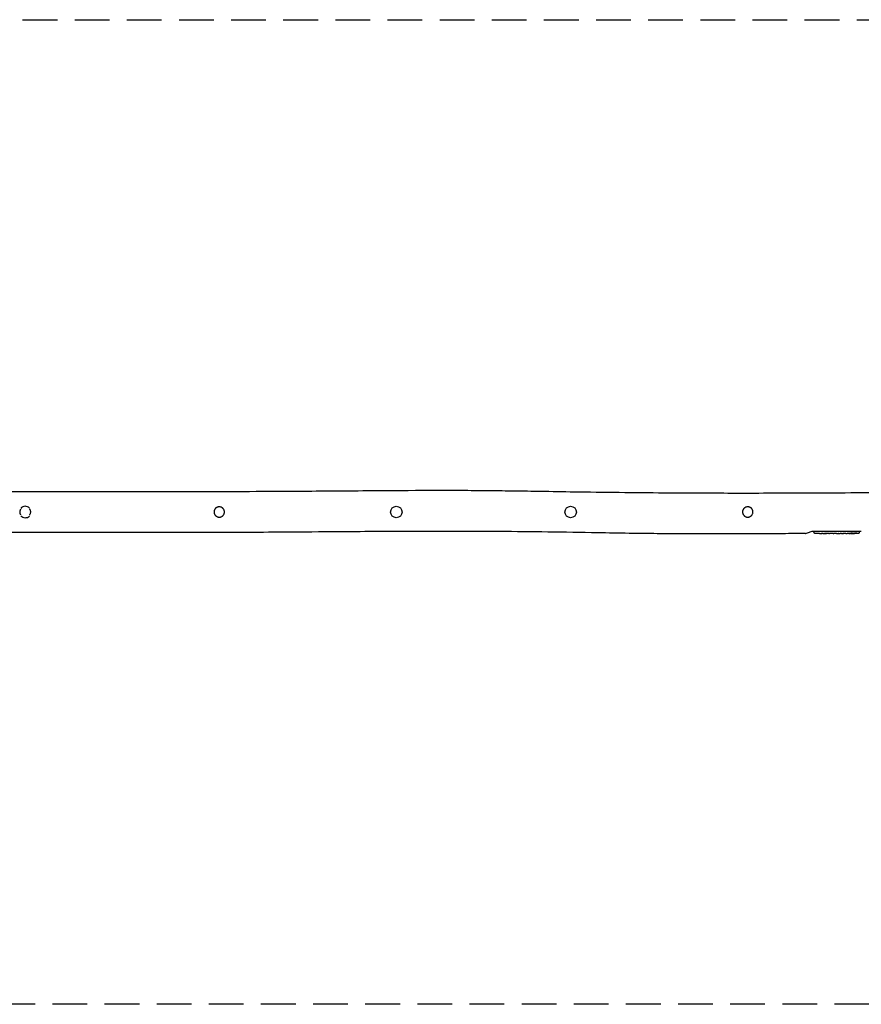
# Model space of a CAD drawing. Units: millimetres. Extents: x -5465 to 5465, y -1800 to 1800.
# Drawn here: x 180 to 3255, y -1800 to 1800 of the extents above; entities that cross this region are included whole.
import ezdxf

# ---------------------------------------------------------------- set-up
doc = ezdxf.new("R2010")
doc.units = ezdxf.units.MM
doc.header["$LTSCALE"] = 20
doc.linetypes.add('HIDDEN', pattern=[9.525, 6.35, -3.175])
doc.layers.add('2d', color=230, linetype='Continuous')
doc.layers.add('CSA-SafetyZone', color=63, linetype='HIDDEN')

msp = doc.modelspace()

# ---------------------------------------------------------------- linework, layer by layer
at = {"layer": '2d'}
for p, q in [((3081.1, -69.7), (3081, -71.2)), ((3081.1, -73.6), (3081, -71.2)), ((3248.9, -69.7), (3249, -71.2)), ((3248.9, -73.6), (3249, -71.2)), ((3095.9, -77.6), (3095.9, -77.6)), ((3102.1, -78), (3102.1, -78)), ((3115.6, -78.2), (3112.4, -78.2)), ((3135.9, -78.2), (3132.5, -78.2)), ((3141.2, -78.1), (3139, -78.1)), ((3149.2, -78.2), (3144.3, -78.2)), ((3152.4, -78.1), (3154.5, -78.1)), ((3160.7, -78.2), (3157.6, -78.2)), ((3164, -78.1), (3172, -78.1)), ((3166.7, -78.1), (3166.7, -78.2)), ((3167, -78.2), (3170.6, -78.2)), ((3172.1, -78.1), (3172.1, -78.2)), ((3181.4, -78.2), (3177.6, -78.2)), ((3184.9, -78.1), (3187.1, -78.1)), ((3196.8, -78.2), (3190.6, -78.2)), ((3208.9, -78.2), (3204.9, -78.2)), ((3218, -78.2), (3214.9, -78.2)), ((3219.6, -78.2), (3219.5, -77.8)), ((3224.5, -77.4), (3224.4, -78.1)), ((3224.4, -78.1), (3224.4, -78.1)), ((3226, -77.1), (3226, -77.8)), ((3226, -77.8), (3226, -77.8))]:
    msp.add_line(p, q, dxfattribs=at)
for centre in [(1556, 0.3), (2193, 0.3)]:
    msp.add_circle(centre, 21, dxfattribs=at)
for centre, radius, start, end in [((200, 0.3), 21, 42.9443, 140.9242), ((200, 0.3), 21, 220.3493, 315.6043), ((3084.1, -73.5), 3, 182, 263.1936), ((3112, 160.4), 238.6, 263.1936, 266.1361), ((3112, 160.4), 238.6, 267.6159, 268.2949), ((3218, 160.4), 238.6, 270, 270.3736), ((3218, 160.4), 238.6, 271.5469, 276.8064), ((3245.9, -73.5), 3, 276.8064, 358)]:
    msp.add_arc(centre, radius, start, end, dxfattribs=at)
for centre, major_axis, ratio, start_param, end_param in [((3102, 159.9), (11.3, -237.9), 0.674575, -0.052034, -0.036227), ((3208.2, 160), (9.4, -238.1), 0.469984, 0.050953, 0.08068)]:
    msp.add_ellipse(centre, major_axis=major_axis, ratio=ratio, start_param=start_param, end_param=end_param, dxfattribs=at)
at = {"layer": '2d', "extrusion": (0, 0, -1)}
for centre, major_axis, ratio, start_param, end_param in [((3118.6, 160.1), (-11.3, -238.1), 0.676105, -0.027722, -0.013181), ((3209.2, 159.7), (18.9, -236.9), 0.898331, 0.023222, 0.046995), ((3226.7, 160), (-9.4, -238.2), 0.462192, -0.117477, -0.0806), ((3217.6, 160.3), (53.8, -232.4), 0.987978, 0.154765, 0.187622), ((3220.9, 159.7), (-51.8, -232.1), 0.987086, -0.287202, -0.257971)]:
    msp.add_ellipse(centre, major_axis=major_axis, ratio=ratio, start_param=start_param, end_param=end_param, dxfattribs=at)
at = {"layer": '2d'}
for points, knots in [([(150, 75.1), (153.3, 75.1), (156.7, 75.1), (170, 75.1), (180, 75.1), (220, 75), (250, 75), (370, 74.9), (460, 74.9), (649.2, 74.9), (748.5, 75.1), (913.2, 75.5), (978.6, 75.7), (1095, 76.2), (1145.9, 76.4), (1241.3, 77), (1285.9, 77.3), (1376.2, 77.9), (1421.8, 78.3), (1537.8, 79.1), (1608.2, 79.6), (1725, 79.8), (1771.4, 79.8), (1848.7, 79.4), (1879.5, 79.1), (1939.2, 78.4), (1968.1, 78.1), (2030.5, 77.2), (2064.1, 76.7), (2139.3, 75.5), (2181, 74.8), (2279, 73.4), (2335.2, 72.6), (2446.2, 71.5), (2500.9, 71), (2596, 70.4), (2636.5, 70.2), (2717.2, 69.9), (2757.6, 69.8), (2842, 69.7), (2886.1, 69.8), (2978.5, 69.9), (3026.8, 70.1), (3129, 70.5), (3182.8, 70.9), (3300.6, 71.8), (3364.6, 72.4), (3513.7, 73.8), (3598.8, 74.5), (3722.6, 75.2), (3761.3, 75.3), (3800, 75.3)], [0, 0, 0, 0, 10, 10, 40, 40, 130.000007, 130.000007, 400.000059, 400.000059, 697.714096, 697.714096, 894.133125, 894.133125, 1046.77045, 1046.77045, 1180.547703, 1180.547703, 1317.559915, 1317.559915, 1528.691625, 1528.691625, 1667.991118, 1667.991118, 1760.454378, 1760.454378, 1847.048833, 1847.048833, 1947.783368, 1947.783368, 2072.867592, 2072.867592, 2241.773787, 2241.773787, 2405.815381, 2405.815381, 2527.192226, 2527.192226, 2648.160525, 2648.160525, 2780.46494, 2780.46494, 2925.428564, 2925.428564, 3086.838337, 3086.838337, 3278.858492, 3278.858492, 3534.20739, 3534.20739, 3650.304347, 3650.304347, 3650.304347, 3650.304347]), ([(183.9, -9.8), (183.7, -9.4), (183.4, -9), (183, -8.1), (182.7, -7.5), (182.2, -6.4), (182, -5.8), (181.6, -4.6), (181.5, -4), (181.1, -2.2), (181, -0.9), (181, 1), (181, 1.6), (181.2, 2.8), (181.2, 3.4), (181.6, 5.3), (182, 6.5), (182.7, 8.2), (183, 8.8), (183.4, 9.6), (183.5, 9.8), (183.7, 10.1)], [0.13848437, 0.13848437, 0.13848437, 0.13848437, 0.13977803, 0.13977803, 0.14164139, 0.14164139, 0.14350474, 0.14350474, 0.14536809, 0.14536809, 0.1490948, 0.1490948, 0.15095815, 0.15095815, 0.1528215, 0.1528215, 0.15654821, 0.15654821, 0.15841156, 0.15841156, 0.15926956, 0.15926956, 0.15926956, 0.15926956]), ([(215.4, 11.5), (215.5, 11.3), (215.7, 11.1), (216.5, 9.9), (217.1, 8.8), (217.8, 7.1), (218, 6.5), (218.4, 5.3), (218.5, 4.7), (218.8, 3.5), (218.8, 2.8), (219, 1.6), (219, 1), (219, -0.9), (218.9, -2.1), (218.5, -4), (218.4, -4.6), (218, -5.8), (217.8, -6.4), (217.1, -8.1), (216.5, -9.2), (215.6, -10.6), (215.3, -10.9), (215.1, -11.2)], [0.07756088, 0.07756088, 0.07756088, 0.07756088, 0.07826913, 0.07826913, 0.08199749, 0.08199749, 0.08386167, 0.08386167, 0.08572586, 0.08572586, 0.08759004, 0.08759004, 0.08945422, 0.08945422, 0.09318259, 0.09318259, 0.09504677, 0.09504677, 0.09691095, 0.09691095, 0.10063932, 0.10063932, 0.10183793, 0.10183793, 0.10183793, 0.10183793]), ([(909, 19.3), (910.2, 19.3), (911.5, 19.2), (914, 18.7), (915.1, 18.4), (916.9, 17.6), (917.4, 17.4), (918.5, 16.8), (919.1, 16.5), (920.6, 15.4), (921.6, 14.6), (922.9, 13.3), (923.3, 12.9), (924.1, 11.9), (924.4, 11.4), (925.5, 9.9), (926.1, 8.8), (926.8, 7), (927, 6.5), (927.4, 5.3), (927.5, 4.7), (927.8, 3.5), (927.8, 2.8), (928, 1.6), (928, 1), (928, -0.9), (927.9, -2.2), (927.5, -4), (927.4, -4.6), (927, -5.8), (926.8, -6.4), (926.1, -8.1), (925.5, -9.2), (924.5, -10.7), (924.1, -11.2), (923.3, -12.2), (922.9, -12.7), (922, -13.5), (921.5, -13.9), (920.6, -14.7), (920.1, -15.1), (918.5, -16.1), (917.4, -16.7), (915.7, -17.4), (915.1, -17.7), (913.9, -18), (913.3, -18.2), (911.5, -18.5), (910.3, -18.7), (909, -18.7), (907.7, -18.7), (906.5, -18.5), (904.7, -18.2), (904.1, -18), (902.9, -17.7), (902.3, -17.5), (900.6, -16.7), (899.5, -16.2), (897.9, -15.1), (897.4, -14.7), (896.5, -14), (896, -13.5), (894.7, -12.2), (893.9, -11.3), (892.9, -9.7), (892.5, -9.2), (892, -8.1), (891.7, -7.5), (891.2, -6.4), (891, -5.8), (890.6, -4.6), (890.5, -4), (890.1, -2.2), (890, -0.9), (890, 0.9), (890, 1.6), (890.2, 2.8), (890.2, 3.4), (890.6, 5.3), (891, 6.5), (891.7, 8.2), (892, 8.8), (892.5, 9.9), (892.9, 10.4), (893.6, 11.4), (893.9, 11.9), (894.7, 12.9), (895.1, 13.3), (896.4, 14.7), (897.4, 15.4), (898.9, 16.5), (899.5, 16.8), (900.6, 17.4), (901.1, 17.6), (902.9, 18.4), (904, 18.7), (905.9, 19.1), (906.5, 19.2), (907.8, 19.3), (908.4, 19.3), (909, 19.3)], [0.0596472, 0.0596472, 0.0596472, 0.0596472, 0.0633738, 0.0633738, 0.0671003, 0.0671003, 0.0689636, 0.0689636, 0.0708269, 0.0708269, 0.0745534, 0.0745534, 0.0764167, 0.0764167, 0.07828, 0.07828, 0.0820065, 0.0820065, 0.0838698, 0.0838698, 0.0857331, 0.0857331, 0.0875964, 0.0875964, 0.0894596, 0.0894596, 0.0931862, 0.0931862, 0.0950495, 0.0950495, 0.0969127, 0.0969127, 0.1006393, 0.1006393, 0.1025026, 0.1025026, 0.1043658, 0.1043658, 0.1062291, 0.1062291, 0.1080924, 0.1080924, 0.1118189, 0.1118189, 0.1136822, 0.1136822, 0.1155455, 0.1155455, 0.119272, 0.119272, 0.119272, 0.123, 0.123, 0.124864, 0.124864, 0.126728, 0.126728, 0.1304559, 0.1304559, 0.1323199, 0.1323199, 0.1341839, 0.1341839, 0.1379118, 0.1379118, 0.1397758, 0.1397758, 0.1416398, 0.1416398, 0.1435037, 0.1435037, 0.1453677, 0.1453677, 0.1490957, 0.1490957, 0.1509596, 0.1509596, 0.1528236, 0.1528236, 0.1565516, 0.1565516, 0.1584155, 0.1584155, 0.1602795, 0.1602795, 0.1621435, 0.1621435, 0.1640075, 0.1640075, 0.1677354, 0.1677354, 0.1695994, 0.1695994, 0.1714634, 0.1714634, 0.1751913, 0.1751913, 0.1770553, 0.1770553, 0.1789193, 0.1789193, 0.1789193, 0.1789193]), ([(2840, 19.3), (2841.2, 19.3), (2842.5, 19.2), (2845, 18.7), (2846.1, 18.4), (2847.9, 17.6), (2848.4, 17.4), (2849.5, 16.8), (2850, 16.5), (2851.6, 15.4), (2852.5, 14.7), (2853.8, 13.4), (2854.3, 12.9), (2855, 11.9), (2855.4, 11.5), (2856.4, 9.9), (2857, 8.9), (2857.8, 7.1), (2858, 6.5), (2858.3, 5.4), (2858.5, 4.8), (2858.7, 3.6), (2858.8, 2.9), (2859, 1.7), (2859, 1.1), (2859, -0.8), (2858.9, -2), (2858.5, -3.9), (2858.4, -4.5), (2858, -5.7), (2857.8, -6.3), (2857.1, -8), (2856.5, -9.1), (2855.5, -10.7), (2855.1, -11.2), (2854.3, -12.2), (2853.9, -12.6), (2853, -13.5), (2852.6, -13.9), (2851.6, -14.7), (2851.1, -15.1), (2849.6, -16.1), (2848.5, -16.7), (2846.7, -17.4), (2846.2, -17.7), (2845, -18), (2844.3, -18.2), (2842.5, -18.5), (2841.3, -18.7), (2840, -18.7), (2838.7, -18.7), (2837.5, -18.5), (2835.7, -18.2), (2835.1, -18), (2833.9, -17.7), (2833.3, -17.4), (2831.5, -16.7), (2830.4, -16.1), (2828.9, -15.1), (2828.4, -14.7), (2827.4, -13.9), (2827, -13.5), (2825.6, -12.2), (2824.9, -11.2), (2823.8, -9.6), (2823.5, -9.1), (2822.9, -8), (2822.6, -7.4), (2822.2, -6.3), (2822, -5.7), (2821.6, -4.5), (2821.5, -3.9), (2821.1, -2), (2821, -0.8), (2821, 1.1), (2821, 1.7), (2821.2, 2.9), (2821.3, 3.6), (2821.6, 5.4), (2822, 6.6), (2822.7, 8.3), (2823, 8.8), (2823.6, 9.9), (2823.9, 10.4), (2824.6, 11.5), (2825, 12), (2825.7, 12.9), (2826.2, 13.4), (2827.5, 14.7), (2828.4, 15.4), (2830, 16.5), (2830.5, 16.8), (2831.3, 17.2), (2831.6, 17.4), (2832.1, 17.6), (2832.4, 17.8), (2833.9, 18.4), (2835, 18.7), (2836.6, 19), (2836.9, 19.1), (2837.5, 19.2), (2837.8, 19.2), (2838.8, 19.3), (2839.4, 19.3), (2840, 19.3)], [0.059744, 0.059744, 0.059744, 0.059744, 0.0634748, 0.0634748, 0.0672057, 0.0672057, 0.0690712, 0.0690712, 0.0709366, 0.0709366, 0.0746675, 0.0746675, 0.076533, 0.076533, 0.0783984, 0.0783984, 0.0821293, 0.0821293, 0.0839948, 0.0839948, 0.0858602, 0.0858602, 0.0877257, 0.0877257, 0.0895911, 0.0895911, 0.093322, 0.093322, 0.0951875, 0.0951875, 0.0970529, 0.0970529, 0.1007838, 0.1007838, 0.1026493, 0.1026493, 0.1045147, 0.1045147, 0.1063802, 0.1063802, 0.1082456, 0.1082456, 0.1119765, 0.1119765, 0.113842, 0.113842, 0.1157074, 0.1157074, 0.1194383, 0.1194383, 0.1194383, 0.1231723, 0.1231723, 0.1250393, 0.1250393, 0.1269063, 0.1269063, 0.1306403, 0.1306403, 0.1325073, 0.1325073, 0.1343743, 0.1343743, 0.1381083, 0.1381083, 0.1399753, 0.1399753, 0.1418423, 0.1418423, 0.1437093, 0.1437093, 0.1455763, 0.1455763, 0.1493103, 0.1493103, 0.1511773, 0.1511773, 0.1530443, 0.1530443, 0.1567783, 0.1567783, 0.1586453, 0.1586453, 0.1605123, 0.1605123, 0.1623793, 0.1623793, 0.1642463, 0.1642463, 0.1679803, 0.1679803, 0.1698473, 0.1698473, 0.1707808, 0.1707808, 0.1717143, 0.1717143, 0.1754483, 0.1754483, 0.1763817, 0.1763817, 0.1773152, 0.1773152, 0.1791822, 0.1791822, 0.1791822, 0.1791822]), ([(3051.2, -78.3), (3047.8, -78.4), (3044.5, -78.4), (3031.2, -78.5), (3021.2, -78.6), (2981.2, -78.9), (2951.2, -79.1), (2865.5, -79.7), (2809.8, -80), (2709.6, -80.1), (2665.2, -80.1), (2583.6, -79.7), (2546.4, -79.4), (2475.1, -78.6), (2441, -78.2), (2368.4, -77.1), (2329.9, -76.4), (2230.8, -74.8), (2170.2, -73.8), (2050.7, -72.2), (1991.8, -71.6), (1895.7, -70.8), (1858.4, -70.6), (1790.5, -70.4), (1759.9, -70.4), (1697.9, -70.4), (1666.4, -70.4), (1598.6, -70.6), (1562.1, -70.8), (1480.3, -71.2), (1434.9, -71.5), (1326.4, -72.3), (1263.4, -72.9), (1150.9, -73.6), (1101.5, -73.9), (1008.3, -74.3), (964.6, -74.5), (872.7, -74.7), (824.7, -74.8), (722.2, -74.9), (667.8, -75), (547.3, -74.9), (481.2, -74.9), (326.8, -74.8), (238.4, -74.8), (150, -74.7)], [0, 0, 0, 0, 10, 10, 40.000002, 40.000002, 130.000067, 130.000067, 297.122196, 297.122196, 430.370618, 430.370618, 542.053553, 542.053553, 644.314755, 644.314755, 759.817454, 759.817454, 941.674454, 941.674454, 1118.435473, 1118.435473, 1230.197999, 1230.197999, 1322.047676, 1322.047676, 1416.340874, 1416.340874, 1525.684272, 1525.684272, 1661.900265, 1661.900265, 1851.108101, 1851.108101, 1999.360525, 1999.360525, 2130.631729, 2130.631729, 2274.806848, 2274.806848, 2438.023089, 2438.023089, 2636.282271, 2636.282271, 2901.451694, 2901.451694, 2901.451694, 2901.451694]), ([(3051.2, -78.3), (3051.2, -78.3), (3051.2, -78.3), (3051.8, -78.1), (3052.8, -77.7), (3056.4, -76.4), (3059.4, -75.3), (3066.3, -72.8), (3070.6, -71.3), (3075, -69.7)], [351.976745, 351.976745, 351.976745, 351.976745, 355.524887, 355.524887, 366.731911, 366.731911, 382.457351, 382.457351, 400.185716, 400.185716, 400.185716, 400.185716]), ([(3075, -69.7), (3115.1, -69.7), (3157, -69.7), (3222.8, -69.7), (3239.2, -69.7), (3255, -69.7)], [3609.576758, 3609.576758, 3609.576758, 3609.576758, 3751.103774, 3751.103774, 3802.424331, 3802.424331, 3802.424331, 3802.424331]), ([(3102.1, -78), (3102.1, -78), (3102.1, -78), (3102, -78), (3101.9, -77.9), (3101.8, -77.9), (3101.7, -77.9), (3101.4, -77.9), (3101.3, -77.9), (3101, -77.9), (3100.9, -77.9), (3100.5, -77.9), (3100.4, -77.9), (3100, -77.8), (3099.8, -77.8), (3099.4, -77.8), (3099.2, -77.8), (3098.8, -77.8), (3098.6, -77.8), (3098.2, -77.7), (3098, -77.7), (3097.6, -77.7), (3097.5, -77.7), (3097.1, -77.7), (3097, -77.7), (3096.7, -77.7), (3096.6, -77.7), (3096.3, -77.6), (3096.2, -77.6), (3096.1, -77.6), (3096, -77.6), (3095.9, -77.6), (3095.9, -77.6), (3095.9, -77.6)], [0.000000197, 0.000000197, 0.000000197, 0.000000197, 0.000601628, 0.000601628, 0.001203058, 0.001203058, 0.001804488, 0.001804488, 0.002405919, 0.002405919, 0.003007349, 0.003007349, 0.003608779, 0.003608779, 0.00421021, 0.00421021, 0.00481164, 0.00481164, 0.00541307, 0.00541307, 0.006014501, 0.006014501, 0.006615931, 0.006615931, 0.007217361, 0.007217361, 0.007818792, 0.007818792, 0.008420222, 0.008420222, 0.009021652, 0.009021652, 0.009623083, 0.009623083, 0.009623083, 0.009623083]), ([(3107.4, -78.1), (3107.6, -78.1), (3107.8, -78.1), (3108.1, -78.1), (3108.3, -78.1), (3108.7, -78.1), (3108.9, -78.1), (3109.4, -78.1), (3109.6, -78.1), (3110, -78.1), (3110.2, -78.1), (3110.6, -78.1), (3110.9, -78.1), (3111.2, -78.1), (3111.4, -78.1), (3111.7, -78.2), (3111.9, -78.2), (3112, -78.2)], [0.000278188, 0.000278188, 0.000278188, 0.000278188, 0.000930742, 0.000930742, 0.001583296, 0.001583296, 0.00223585, 0.00223585, 0.002888404, 0.002888404, 0.003540958, 0.003540958, 0.004193512, 0.004193512, 0.004846065, 0.004846065, 0.005498619, 0.005498619, 0.005498619, 0.005498619]), ([(3112, -78.2), (3112.2, -78.2), (3112.3, -78.2), (3112.4, -78.2), (3112.5, -78.2), (3112.5, -78.2), (3112.5, -78.2), (3112.5, -78.2), (3112.5, -78.2), (3112.5, -78.2), (3112.5, -78.2), (3112.4, -78.2), (3112.3, -78.2), (3112.2, -78.2), (3112, -78.2)], [0.000000349, 0.000000349, 0.000000349, 0.000000349, 0.000871756, 0.000871756, 0.001307459, 0.001307459, 0.001743162, 0.001743162, 0.001743162, 0.002177341, 0.002177341, 0.00261152, 0.00261152, 0.003479877, 0.003479877, 0.003479877, 0.003479877]), ([(3115.6, -78.2), (3115.6, -78.2), (3115.7, -78.2), (3115.9, -78.2), (3116.1, -78.2), (3116.6, -78.2), (3116.8, -78.2), (3117.3, -78.2), (3117.6, -78.2), (3118.2, -78.2), (3118.5, -78.2), (3119.1, -78.2), (3119.4, -78.2), (3120.1, -78.1), (3120.4, -78.1), (3120.8, -78.1)], [0.001882271, 0.001882271, 0.001882271, 0.001882271, 0.002059614, 0.002059614, 0.003089283, 0.003089283, 0.004118952, 0.004118952, 0.005148621, 0.005148621, 0.00617829, 0.00617829, 0.007207959, 0.007207959, 0.008237628, 0.008237628, 0.008237628, 0.008237628]), ([(3127.6, -78.1), (3127.6, -78.1), (3127.6, -78.1), (3127.5, -78.2), (3127.3, -78.2), (3127.1, -78.2), (3126.9, -78.2), (3126.6, -78.2), (3126.4, -78.2), (3126, -78.2), (3125.7, -78.2), (3125.3, -78.2), (3125, -78.2), (3124.6, -78.2), (3124.3, -78.2), (3123.8, -78.2), (3123.6, -78.2), (3123.1, -78.2), (3122.9, -78.2), (3122.4, -78.2), (3122.2, -78.2), (3121.8, -78.2), (3121.6, -78.2), (3121.2, -78.2), (3121.1, -78.2), (3120.8, -78.2), (3120.7, -78.2), (3120.5, -78.1), (3120.5, -78.1), (3120.5, -78.1)], [0.001286495, 0.001286495, 0.001286495, 0.001286495, 0.00147754, 0.00147754, 0.002216211, 0.002216211, 0.002954882, 0.002954882, 0.003693553, 0.003693553, 0.004432224, 0.004432224, 0.005170895, 0.005170895, 0.005909567, 0.005909567, 0.006648238, 0.006648238, 0.007386909, 0.007386909, 0.00812558, 0.00812558, 0.008864251, 0.008864251, 0.009602922, 0.009602922, 0.010341593, 0.010341593, 0.010534629, 0.010534629, 0.010534629, 0.010534629]), ([(3132.5, -78.2), (3132.5, -78.2), (3132.5, -78.2), (3132.2, -78.2), (3132, -78.2), (3131.6, -78.2), (3131.3, -78.2), (3130.8, -78.2), (3130.5, -78.2), (3129.9, -78.2), (3129.6, -78.2), (3129, -78.2), (3128.7, -78.2), (3128, -78.1), (3127.7, -78.1), (3127.4, -78.1)], [0.001882271, 0.001882271, 0.001882271, 0.001882271, 0.002059614, 0.002059614, 0.003089283, 0.003089283, 0.004118952, 0.004118952, 0.005148621, 0.005148621, 0.00617829, 0.00617829, 0.007207959, 0.007207959, 0.008237628, 0.008237628, 0.008237628, 0.008237628]), ([(3135.9, -78.2), (3135.9, -78.2), (3135.9, -78.2), (3136, -78.2), (3136, -78.2), (3136.2, -78.2), (3136.3, -78.2), (3136.5, -78.2), (3136.6, -78.2), (3136.9, -78.1), (3137.1, -78.1), (3137.4, -78.1), (3137.6, -78.1), (3138, -78.1), (3138.2, -78.1), (3138.6, -78.1), (3138.8, -78.1), (3139, -78.1)], [0.000000197, 0.000000197, 0.000000197, 0.000000197, 0.000612703, 0.000612703, 0.001225209, 0.001225209, 0.001837716, 0.001837716, 0.002450222, 0.002450222, 0.003062728, 0.003062728, 0.003675234, 0.003675234, 0.00428774, 0.00428774, 0.004900246, 0.004900246, 0.004900246, 0.004900246]), ([(3143.6, -78.2), (3143.5, -78.2), (3143.4, -78.2), (3143.1, -78.2), (3142.9, -78.1), (3142.2, -78.1), (3141.7, -78.1), (3141.2, -78.1)], [0.000000321, 0.000000321, 0.000000321, 0.000000321, 0.000793792, 0.000793792, 0.001587263, 0.001587263, 0.003174204, 0.003174204, 0.003174204, 0.003174204]), ([(3152.4, -78.1), (3152.1, -78.1), (3151.8, -78.1), (3151.3, -78.1), (3151.1, -78.1), (3150.5, -78.1), (3150.1, -78.2), (3150, -78.2)], [0.000000197, 0.000000197, 0.000000197, 0.000000197, 0.000793667, 0.000793667, 0.001587138, 0.001587138, 0.003174078, 0.003174078, 0.003174078, 0.003174078]), ([(3157.6, -78.2), (3157.6, -78.2), (3157.6, -78.2), (3157.5, -78.2), (3157.5, -78.2), (3157.3, -78.2), (3157.2, -78.2), (3157, -78.2), (3156.9, -78.2), (3156.6, -78.1), (3156.4, -78.1), (3156.1, -78.1), (3155.9, -78.1), (3155.5, -78.1), (3155.3, -78.1), (3154.9, -78.1), (3154.7, -78.1), (3154.5, -78.1)], [0.000000197, 0.000000197, 0.000000197, 0.000000197, 0.000612703, 0.000612703, 0.001225209, 0.001225209, 0.001837716, 0.001837716, 0.002450222, 0.002450222, 0.003062728, 0.003062728, 0.003675234, 0.003675234, 0.00428774, 0.00428774, 0.004900246, 0.004900246, 0.004900246, 0.004900246]), ([(3164, -78.1), (3163.6, -78.1), (3163.2, -78.1), (3162.7, -78.1), (3162.5, -78.1), (3162.2, -78.1), (3162.1, -78.1), (3161.8, -78.2), (3161.6, -78.2), (3161.4, -78.2), (3161.3, -78.2), (3161, -78.2), (3160.9, -78.2), (3160.8, -78.2)], [0.000000197, 0.000000197, 0.000000197, 0.000000197, 0.001108385, 0.001108385, 0.001662478, 0.001662478, 0.002216572, 0.002216572, 0.002770666, 0.002770666, 0.003324759, 0.003324759, 0.004432947, 0.004432947, 0.004432947, 0.004432947]), ([(3166.7, -78.2), (3166.7, -78.2), (3166.8, -78.2), (3166.9, -78.2), (3167, -78.2), (3167, -78.2)], [0.0000001972, 0.0000001972, 0.0000001972, 0.0000001972, 0.0002344487, 0.0002344487, 0.0004687001, 0.0004687001, 0.0004687001, 0.0004687001]), ([(3171.9, -78.2), (3171.8, -78.2), (3171.8, -78.2), (3171.6, -78.2), (3171.5, -78.2), (3171.2, -78.2), (3170.9, -78.2), (3170.6, -78.2)], [0.000001147, 0.000001147, 0.000001147, 0.000001147, 0.000403438, 0.000403438, 0.00080573, 0.00080573, 0.001610313, 0.001610313, 0.001610313, 0.001610313]), ([(3171.9, -78.2), (3172, -78.2), (3172, -78.2), (3172.1, -78.2), (3172.1, -78.2), (3172.1, -78.2)], [0.00000032, 0.00000032, 0.00000032, 0.00000032, 0.000569971, 0.000569971, 0.001139621, 0.001139621, 0.001139621, 0.001139621]), ([(3172, -78.1), (3172.6, -78.1), (3173.2, -78.1), (3174, -78.1), (3174.3, -78.1), (3174.8, -78.1), (3175.1, -78.2), (3175.6, -78.2), (3175.8, -78.2), (3176.2, -78.2), (3176.4, -78.2), (3176.8, -78.2), (3177, -78.2), (3177.3, -78.2), (3177.4, -78.2), (3177.5, -78.2)], [0.000000197, 0.000000197, 0.000000197, 0.000000197, 0.001782446, 0.001782446, 0.00267357, 0.00267357, 0.003564695, 0.003564695, 0.004455819, 0.004455819, 0.005346943, 0.005346943, 0.006238068, 0.006238068, 0.007129192, 0.007129192, 0.007129192, 0.007129192]), ([(3182.2, -78.2), (3182.3, -78.2), (3182.4, -78.2), (3182.7, -78.2), (3182.8, -78.2), (3183, -78.1), (3183.1, -78.1), (3183.4, -78.1), (3183.5, -78.1), (3183.8, -78.1), (3183.9, -78.1), (3184.2, -78.1), (3184.3, -78.1), (3184.6, -78.1), (3184.8, -78.1), (3184.9, -78.1)], [0.000000319, 0.000000319, 0.000000319, 0.000000319, 0.000888854, 0.000888854, 0.001333121, 0.001333121, 0.001777389, 0.001777389, 0.002221656, 0.002221656, 0.002665924, 0.002665924, 0.003110191, 0.003110191, 0.003554458, 0.003554458, 0.003554458, 0.003554458]), ([(3185.6, -78.1), (3185.7, -78.1), (3185.7, -78.1), (3185.8, -78.2), (3185.9, -78.2), (3186, -78.2), (3186.1, -78.2), (3186.2, -78.1), (3186.2, -78.1), (3186.2, -78.1)], [0.000003263, 0.000003263, 0.000003263, 0.000003263, 0.0001923825, 0.0001923825, 0.000381502, 0.000381502, 0.0005706214, 0.0005706214, 0.0007597409, 0.0007597409, 0.0007597409, 0.0007597409]), ([(3189.8, -78.2), (3189.7, -78.2), (3189.6, -78.2), (3189.3, -78.2), (3189.2, -78.2), (3189, -78.1), (3188.9, -78.1), (3188.6, -78.1), (3188.5, -78.1), (3188.2, -78.1), (3188.1, -78.1), (3187.8, -78.1), (3187.6, -78.1), (3187.4, -78.1), (3187.2, -78.1), (3187.1, -78.1)], [0.000000319, 0.000000319, 0.000000319, 0.000000319, 0.000888854, 0.000888854, 0.001333122, 0.001333122, 0.001777389, 0.001777389, 0.002221657, 0.002221657, 0.002665925, 0.002665925, 0.003110192, 0.003110192, 0.00355446, 0.00355446, 0.00355446, 0.00355446]), ([(3198.4, -78.1), (3198.1, -78.1), (3197.9, -78.1), (3197.5, -78.1), (3197.4, -78.2), (3196.9, -78.2), (3196.8, -78.2), (3196.8, -78.2)], [0.000000543, 0.000000543, 0.000000543, 0.000000543, 0.000745385, 0.000745385, 0.001490227, 0.001490227, 0.002979911, 0.002979911, 0.002979911, 0.002979911]), ([(3198.4, -78.1), (3199, -78.1), (3199.6, -78.1), (3200.5, -78.1), (3200.8, -78.1), (3201.5, -78.1), (3201.8, -78.1), (3202.1, -78.1)], [0.000003272, 0.000003272, 0.000003272, 0.000003272, 0.00186313, 0.00186313, 0.002793058, 0.002793058, 0.003722987, 0.003722987, 0.003722987, 0.003722987]), ([(3202.1, -78.1), (3202.3, -78.1), (3202.6, -78.1), (3203, -78.2), (3203.2, -78.2), (3203.3, -78.2)], [0.000000517, 0.000000517, 0.000000517, 0.000000517, 0.000835055, 0.000835055, 0.001669592, 0.001669592, 0.001669592, 0.001669592]), ([(3208.9, -78.2), (3208.9, -78.2), (3208.9, -78.2), (3209, -78.2), (3209.1, -78.2), (3209.2, -78.2), (3209.3, -78.2), (3209.5, -78.2), (3209.6, -78.2), (3209.9, -78.1), (3210.1, -78.1), (3210.4, -78.1), (3210.6, -78.1), (3210.9, -78.1), (3211.1, -78.1), (3211.5, -78.1), (3211.7, -78.1), (3212.1, -78.1), (3212.3, -78.1), (3212.7, -78.1), (3212.8, -78.1), (3213.2, -78.1), (3213.4, -78.1), (3213.7, -78.1), (3213.9, -78.1), (3214.1, -78.2), (3214.3, -78.2), (3214.5, -78.2), (3214.6, -78.2), (3214.7, -78.2), (3214.8, -78.2), (3214.9, -78.2), (3214.9, -78.2), (3214.9, -78.2)], [0.000000197, 0.000000197, 0.000000197, 0.000000197, 0.000582564, 0.000582564, 0.00116493, 0.00116493, 0.001747296, 0.001747296, 0.002329663, 0.002329663, 0.002912029, 0.002912029, 0.003494395, 0.003494395, 0.004076762, 0.004076762, 0.004659128, 0.004659128, 0.005241494, 0.005241494, 0.005823861, 0.005823861, 0.006406227, 0.006406227, 0.006988593, 0.006988593, 0.00757096, 0.00757096, 0.008153326, 0.008153326, 0.008735693, 0.008735693, 0.009318059, 0.009318059, 0.009318059, 0.009318059]), ([(3211.9, -77.7), (3211.7, -77.7), (3211.6, -77.7), (3211.3, -77.7), (3211.2, -77.7), (3210.9, -77.7), (3210.8, -77.7), (3210.5, -77.7), (3210.4, -77.7), (3210, -77.7), (3209.8, -77.7), (3209.5, -77.7), (3209.4, -77.7), (3209.3, -77.7), (3209.2, -77.7), (3209.1, -77.8), (3209.1, -77.8), (3209, -77.8), (3209, -77.8), (3209, -77.8), (3209.1, -77.8), (3209.2, -77.8), (3209.3, -77.8), (3209.4, -77.9), (3209.5, -77.9), (3209.7, -77.9), (3209.8, -77.9), (3210, -77.9), (3210.2, -77.9), (3210.3, -77.9)], [0.000091322, 0.000091322, 0.000091322, 0.000091322, 0.000493092, 0.000493092, 0.000894863, 0.000894863, 0.001296633, 0.001296633, 0.001698403, 0.001698403, 0.002501944, 0.002501944, 0.002903714, 0.002903714, 0.003305485, 0.003305485, 0.003707255, 0.003707255, 0.004109026, 0.004109026, 0.004912566, 0.004912566, 0.005314337, 0.005314337, 0.005716107, 0.005716107, 0.006117877, 0.006117877, 0.006519648, 0.006519648, 0.006519648, 0.006519648]), ([(3218, -77.2), (3217.8, -77.2), (3217.6, -77.2), (3217.2, -77.2), (3217.1, -77.2), (3216.9, -77.3), (3216.8, -77.3), (3216.7, -77.3), (3216.7, -77.3), (3216.6, -77.3), (3216.6, -77.4), (3216.6, -77.4), (3216.6, -77.4), (3216.6, -77.4), (3216.7, -77.5), (3216.8, -77.5), (3217.1, -77.5), (3217.2, -77.5), (3217.6, -77.6), (3217.8, -77.6), (3218, -77.6)], [0.000000236, 0.000000236, 0.000000236, 0.000000236, 0.000786268, 0.000786268, 0.0015723, 0.0015723, 0.001965316, 0.001965316, 0.002358332, 0.002358332, 0.003144365, 0.003144365, 0.003144365, 0.003924783, 0.003924783, 0.004705201, 0.004705201, 0.005485619, 0.005485619, 0.006266036, 0.006266036, 0.006266036, 0.006266036]), ([(3217.2, -77.8), (3217.4, -77.8), (3217.5, -77.8), (3217.8, -77.8), (3217.9, -77.8), (3218, -77.8)], [0.0000052657, 0.0000052657, 0.0000052657, 0.0000052657, 0.0003919825, 0.0003919825, 0.0007786993, 0.0007786993, 0.0007786993, 0.0007786993]), ([(3218, -77.6), (3218.2, -77.6), (3218.5, -77.6), (3218.9, -77.6), (3219, -77.6), (3219.3, -77.6), (3219.5, -77.6), (3219.9, -77.6), (3220.2, -77.6), (3220.6, -77.6), (3220.7, -77.6), (3221, -77.6), (3221.1, -77.6), (3221.5, -77.6), (3221.7, -77.5), (3222.1, -77.5), (3222.3, -77.5), (3222.5, -77.5), (3222.6, -77.5), (3222.7, -77.4), (3222.7, -77.4), (3222.8, -77.4), (3222.9, -77.4), (3222.9, -77.3), (3222.9, -77.3), (3222.9, -77.3), (3222.8, -77.3), (3222.8, -77.3), (3222.7, -77.3), (3222.6, -77.2), (3222.3, -77.2), (3222.1, -77.2), (3221.8, -77.2), (3221.7, -77.1), (3221.5, -77.1), (3221.4, -77.1), (3221, -77.1), (3220.7, -77.1), (3220.3, -77.1), (3220.2, -77.1), (3219.9, -77.1), (3219.7, -77.1), (3219.3, -77.1), (3219, -77.1), (3218.5, -77.1), (3218.2, -77.1), (3218, -77.2)], [0.00000024, 0.00000024, 0.00000024, 0.00000024, 0.00084465, 0.00084465, 0.00126686, 0.00126686, 0.00168907, 0.00168907, 0.00253349, 0.00253349, 0.0029557, 0.0029557, 0.00337791, 0.00337791, 0.00422233, 0.00422233, 0.00506674, 0.00506674, 0.00548895, 0.00548895, 0.00591116, 0.00591116, 0.00675558, 0.00675558, 0.00675558, 0.00717871, 0.00717871, 0.00760184, 0.00760184, 0.00844811, 0.00844811, 0.00929437, 0.00929437, 0.0097175, 0.0097175, 0.01014064, 0.01014064, 0.0109869, 0.0109869, 0.01141003, 0.01141003, 0.01183316, 0.01183316, 0.01267943, 0.01267943, 0.01352569, 0.01352569, 0.01352569, 0.01352569]), ([(3219.6, -78.1), (3219.6, -78.1), (3219.5, -78.1), (3219.4, -78.1), (3219.3, -78.1), (3219, -78.1), (3218.9, -78.1), (3218.5, -78), (3218.2, -78), (3218, -78)], [0.000000197, 0.000000197, 0.000000197, 0.000000197, 0.000938699, 0.000938699, 0.0018772, 0.0018772, 0.002815702, 0.002815702, 0.003754204, 0.003754204, 0.003754204, 0.003754204]), ([(3219.6, -78.1), (3219.6, -78.1), (3219.6, -78.1), (3219.6, -78.1), (3219.7, -78.1), (3219.8, -78.1), (3219.9, -78.1), (3220.1, -78.1), (3220.2, -78), (3220.4, -78), (3220.5, -78), (3220.8, -78), (3220.9, -78), (3221.4, -78), (3221.7, -78), (3222.2, -78), (3222.3, -78), (3222.6, -78), (3222.8, -78), (3223.1, -78), (3223.2, -78), (3223.5, -78), (3223.6, -78), (3223.8, -78), (3223.9, -78), (3224.1, -78), (3224.2, -78), (3224.3, -78), (3224.4, -78), (3224.4, -78), (3224.4, -78), (3224.4, -78)], [0.000000197, 0.000000197, 0.000000197, 0.000000197, 0.000478082, 0.000478082, 0.000955967, 0.000955967, 0.001433851, 0.001433851, 0.001911736, 0.001911736, 0.002389621, 0.002389621, 0.002867505, 0.002867505, 0.003823275, 0.003823275, 0.00430116, 0.00430116, 0.004779044, 0.004779044, 0.005256929, 0.005256929, 0.005734814, 0.005734814, 0.006212698, 0.006212698, 0.006690583, 0.006690583, 0.007168468, 0.007168468, 0.007646353, 0.007646353, 0.007646353, 0.007646353]), ([(3227.6, -77.9), (3227.4, -77.9), (3227.2, -78), (3226.8, -78), (3226.6, -78), (3226.3, -78), (3226.1, -78), (3225.7, -78), (3225.6, -78), (3225.3, -78), (3225.1, -78), (3224.9, -78.1), (3224.8, -78.1), (3224.6, -78.1), (3224.5, -78.1), (3224.5, -78.1), (3224.4, -78.1), (3224.4, -78.1)], [0.000001399, 0.000001399, 0.000001399, 0.000001399, 0.000597808, 0.000597808, 0.001194216, 0.001194216, 0.001790625, 0.001790625, 0.002387034, 0.002387034, 0.002983443, 0.002983443, 0.003579851, 0.003579851, 0.00417626, 0.00417626, 0.004772669, 0.004772669, 0.004772669, 0.004772669]), ([(3226.2, -77.7), (3226.1, -77.7), (3226.1, -77.7), (3226, -77.7), (3226, -77.8), (3226.1, -77.8), (3226.3, -77.8), (3226.6, -77.8)], [0.000008673, 0.000008673, 0.000008673, 0.000008673, 0.000638311, 0.000638311, 0.00126795, 0.00126795, 0.002527227, 0.002527227, 0.002527227, 0.002527227]), ([(3226.6, -77), (3226.7, -77), (3226.7, -77), (3226.9, -76.9), (3227, -76.9), (3227.1, -76.9), (3227.2, -76.9), (3227.4, -76.9), (3227.5, -76.9), (3227.7, -76.8), (3227.8, -76.8), (3228.1, -76.8), (3228.2, -76.8), (3228.4, -76.8), (3228.5, -76.8), (3228.7, -76.8), (3228.9, -76.8), (3229.2, -76.8), (3229.4, -76.8), (3229.8, -76.8), (3230, -76.8), (3230.2, -76.8), (3230.4, -76.8), (3230.5, -76.9), (3230.5, -76.9), (3230.5, -76.9), (3230.5, -76.9), (3230.5, -76.9), (3230.4, -77), (3230.4, -77), (3230.3, -77)], [0.000504699, 0.000504699, 0.000504699, 0.000504699, 0.000848397, 0.000848397, 0.001192095, 0.001192095, 0.001535792, 0.001535792, 0.00187949, 0.00187949, 0.002223188, 0.002223188, 0.002566885, 0.002566885, 0.002910583, 0.002910583, 0.003254281, 0.003254281, 0.003941676, 0.003941676, 0.004629072, 0.004629072, 0.005316467, 0.005316467, 0.006003862, 0.006003862, 0.006003862, 0.006502526, 0.006502526, 0.00700119, 0.00700119, 0.00700119, 0.00700119]), ([(3226.6, -77.8), (3227, -77.8), (3227.4, -77.8), (3228.1, -77.8), (3228.3, -77.8), (3228.8, -77.8), (3229, -77.7), (3229.3, -77.7)], [0.000012654, 0.000012654, 0.000012654, 0.000012654, 0.001527228, 0.001527228, 0.002284515, 0.002284515, 0.003041801, 0.003041801, 0.003041801, 0.003041801]), ([(3236.1, -77.4), (3236.4, -77.3), (3236.7, -77.3), (3237.2, -77.3), (3237.5, -77.3), (3237.8, -77.3), (3237.8, -77.2), (3238, -77.2), (3238.1, -77.2), (3238.2, -77.2), (3238.2, -77.2), (3238.3, -77.2), (3238.3, -77.2), (3238.3, -77.2), (3238.3, -77.3), (3238.2, -77.3), (3238.2, -77.3), (3238.1, -77.3), (3238, -77.3), (3237.9, -77.3), (3237.6, -77.3), (3237.5, -77.3), (3237.3, -77.4), (3237.1, -77.4), (3236.8, -77.4), (3236.6, -77.4), (3236.3, -77.5), (3236.1, -77.5), (3235.7, -77.5), (3235.6, -77.5), (3235.4, -77.5)], [0.000803216, 0.000803216, 0.000803216, 0.000803216, 0.001686401, 0.001686401, 0.002569586, 0.002569586, 0.003011178, 0.003011178, 0.00345277, 0.00345277, 0.003894363, 0.003894363, 0.004335955, 0.004335955, 0.004335955, 0.004873631, 0.004873631, 0.005411306, 0.005411306, 0.005948982, 0.005948982, 0.006486658, 0.006486658, 0.007024333, 0.007024333, 0.007562009, 0.007562009, 0.008099685, 0.008099685, 0.00863736, 0.00863736, 0.00863736, 0.00863736])]:
    msp.add_open_spline(points, degree=3, knots=knots, dxfattribs=at)
for points in [[(3112, -78.2), (3111.9, -78.2), (3111.8, -78.2), (3111.7, -78.2)], [(3120.8, -78.1), (3121.9, -78.1), (3124.1, -78.1), (3126.3, -78.1), (3127.4, -78.1)], [(3160.8, -78.2), (3160.7, -78.2), (3160.7, -78.2), (3160.7, -78.2)], [(3177.5, -78.2), (3177.5, -78.2), (3177.5, -78.2), (3177.6, -78.2)], [(3218, -78), (3217.7, -78), (3217.3, -78), (3216.9, -78)], [(3218, -77.8), (3218, -77.8), (3218, -77.8), (3218, -77.8)], [(3223.1, -77.6), (3223.2, -77.6), (3223.3, -77.6), (3223.3, -77.6)]]:
    msp.add_open_spline(points, degree=3, dxfattribs=at)
for points, weights in [([(3135.9, -78.2), (3135.9, -78.2), (3135.9, -78.2), (3135.9, -78.2)], [1, 0.999983666336, 0.999968263196, 0.99995379058]), ([(3144.3, -78.2), (3144.1, -78.2), (3143.8, -78.2), (3143.6, -78.2)], [0.999936388225, 0.999950612156, 0.999971816081, 1]), ([(3149.2, -78.2), (3149.5, -78.2), (3149.7, -78.2), (3150, -78.2)], [0.999936388225, 0.999950612156, 0.999971816081, 1]), ([(3157.6, -78.2), (3157.6, -78.2), (3157.6, -78.2), (3157.6, -78.2)], [1, 0.999983666336, 0.999968263196, 0.99995379058]), ([(3182.2, -78.2), (3181.9, -78.2), (3181.7, -78.2), (3181.4, -78.2)], [1, 0.999958271076, 0.999922493856, 0.999892668341]), ([(3185.6, -78.1), (3185.6, -78.1), (3185.5, -78.1), (3185.4, -78.1)], [1, 0.999994954281, 0.99999050503, 0.999986652247]), ([(3186.2, -78.1), (3186.3, -78.1), (3186.3, -78.1), (3186.4, -78.1)], [1, 0.999994954281, 0.99999050503, 0.999986652247]), ([(3189.8, -78.2), (3190.1, -78.2), (3190.3, -78.2), (3190.6, -78.2)], [1, 0.99995827057, 0.99992249284, 0.99989266681]), ([(3196.8, -78.2), (3196.8, -78.2), (3196.8, -78.2), (3196.8, -78.2)], [0.999924125596, 0.999946834862, 0.99997212633, 1]), ([(3204.9, -78.2), (3204.4, -78.2), (3203.9, -78.2), (3203.3, -78.2)], [0.999931791705, 0.99994418816, 0.999966924258, 1]), ([(3208.9, -78.2), (3208.9, -78.2), (3208.9, -78.2), (3208.9, -78.2)], [1, 0.999990728003, 0.999982785614, 0.999976172833]), ([(3216.9, -78), (3214.7, -78), (3212.5, -77.9), (3210.3, -77.9)], [1, 0.99998882332, 0.99998882332, 1]), ([(3217.2, -77.8), (3215.4, -77.8), (3213.7, -77.7), (3211.9, -77.7)], [1, 0.99999310259, 0.99999310259, 1]), ([(3214.9, -78.2), (3214.9, -78.2), (3214.9, -78.2), (3214.9, -78.2)], [1, 0.999979602284, 0.99996053438, 0.999942796288])]:
    msp.add_rational_spline(points, weights, degree=3, dxfattribs=at)
at = {"layer": 'CSA-SafetyZone'}
msp.add_lwpolyline([(3665, -1799.7), (0, -1799.7), (-3665, -1799.7, -0.414214), (-5465, 0.3, -0.414214), (-3665, 1800.3), (0, 1800.3), (3665, 1800.3, -0.414214), (5465, 0.3, -0.414214)], format="xyb", close=True, dxfattribs=at)

doc.saveas('drawing.dxf')
